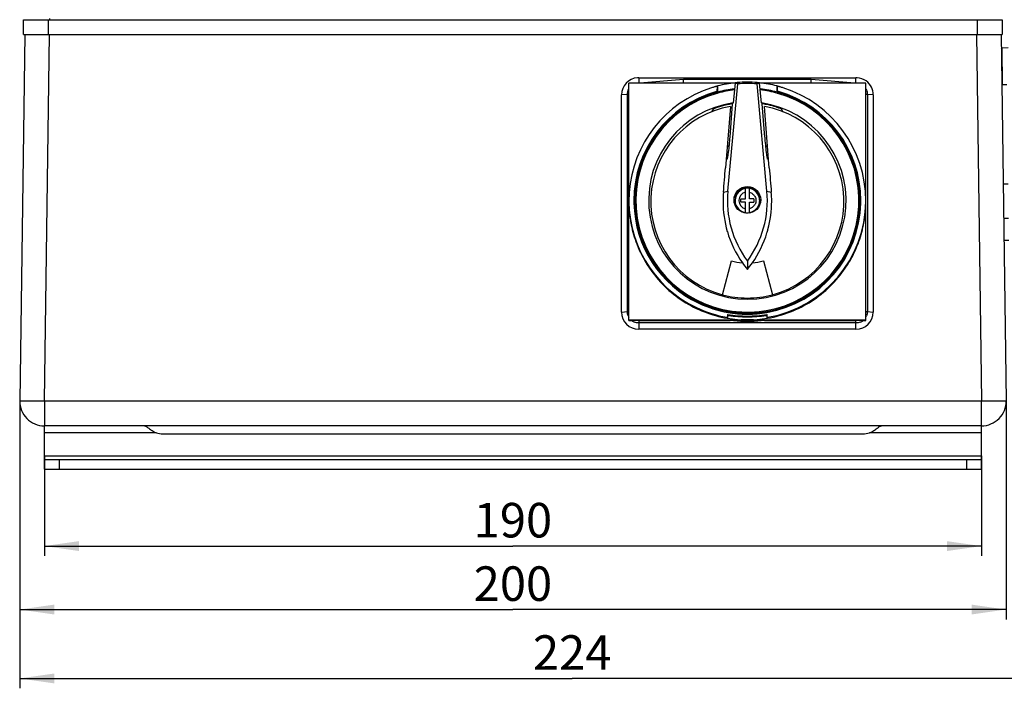
# Model space of a CAD drawing. Units: millimetres. Extents: x 0 to 420, y 0 to 297.
# Drawn here: x 244 to 344, y 146 to 214 of the extents above; entities that cross this region are included whole.
import ezdxf

# ---------------------------------------------------------------- set-up
doc = ezdxf.new("R2010")
doc.units = ezdxf.units.MM
doc.header["$LTSCALE"] = 23.1
doc.layers.get('0').update_dxf_attribs({"linetype": 'CONTINUOUS'})
doc.styles.get("Standard").update_dxf_attribs({"font": 'txt', "width": 0.8})
doc.dimstyles.new('DIMSTYLE_1', dxfattribs={"dimtxt": 3.5, "dimasz": 3.5, "dimexe": 1, "dimexo": 0, "dimgap": 0.875, "dimtad": 1, "dimdec": 0, "dimlfac": 2, "dimdsep": 46, "dimtxsty": 'STANDARD', "dimblk": '_FILLED', "dimblk1": '_FILLED', "dimblk2": '_FILLED', "dimcen": 0.09, "dimclrt": 5, "dimadec": 0, "dimazin": 0, "dimtp": 0.5, "dimtm": 0.5, "dimtfac": 1, "dimtdec": 0, "dimtofl": 0, "dimtmove": 0, "dimatfit": 3, "dimldrblk": '_FILLED', "dimfxl": 1, "dimtolj": 1, "dimarcsym": 0})

# ---------------------------------------------------------------- blocks, each defined once
blk = doc.blocks.new('_FILLED')
at = {"color": 0, "linetype": 'BYBLOCK'}
blk.add_solid([(0, 0), (-1, 0.143), (-1, -0.143)], dxfattribs=at)
blk = doc.blocks.new('*D4')
at = {"color": 2, "linetype": 'CONTINUOUS'}
for p, q in [((356.155, 191.361), (356.155, 146.121)), ((244.225, 175.253), (244.225, 146.121)), ((244.225, 147.121), (300.19, 147.121)), ((356.155, 147.121), (300.19, 147.121))]:
    blk.add_line(p, q, dxfattribs=at)
at = {"color": 2, "linetype": 'CONTINUOUS', "xscale": 3.5, "yscale": 3.5, "zscale": 3.5, "rotation": 180}
blk.add_blockref('_FILLED', (244.225, 147.121), dxfattribs=at)
at = {"color": 2, "linetype": 'CONTINUOUS', "xscale": 3.5, "yscale": 3.5, "zscale": 3.5}
blk.add_blockref('_FILLED', (356.155, 147.121), dxfattribs=at)
at = {"color": 5, "linetype": 'CONTINUOUS', "insert": (300.19, 151.496), "char_height": 3.5, "width": 8.4, "attachment_point": 2, "line_spacing_factor": 0.9}
blk.add_mtext('224', dxfattribs=at)
blk = doc.blocks.new('*D9')
at = {"color": 2, "linetype": 'CONTINUOUS'}
for p, q in [((244.225, 175.253), (244.225, 153.103)), ((344.154, 175.253), (344.154, 153.103)), ((244.225, 154.103), (294.19, 154.103)), ((344.154, 154.103), (294.19, 154.103))]:
    blk.add_line(p, q, dxfattribs=at)
at = {"color": 2, "linetype": 'CONTINUOUS', "xscale": 3.5, "yscale": 3.5, "zscale": 3.5, "rotation": 180}
blk.add_blockref('_FILLED', (244.225, 154.103), dxfattribs=at)
at = {"color": 2, "linetype": 'CONTINUOUS', "xscale": 3.5, "yscale": 3.5, "zscale": 3.5}
blk.add_blockref('_FILLED', (344.154, 154.103), dxfattribs=at)
at = {"color": 5, "linetype": 'CONTINUOUS', "insert": (294.19, 158.478), "char_height": 3.5, "width": 8.4, "attachment_point": 2, "line_spacing_factor": 0.9}
blk.add_mtext('200', dxfattribs=at)
blk = doc.blocks.new('*D10')
at = {"color": 2, "linetype": 'CONTINUOUS'}
for p, q in [((246.725, 169.679), (246.725, 159.534)), ((341.655, 169.679), (341.655, 159.534)), ((246.725, 160.534), (294.19, 160.534)), ((341.655, 160.534), (294.19, 160.534))]:
    blk.add_line(p, q, dxfattribs=at)
at = {"color": 2, "linetype": 'CONTINUOUS', "xscale": 3.5, "yscale": 3.5, "zscale": 3.5, "rotation": 180}
blk.add_blockref('_FILLED', (246.725, 160.534), dxfattribs=at)
at = {"color": 2, "linetype": 'CONTINUOUS', "xscale": 3.5, "yscale": 3.5, "zscale": 3.5}
blk.add_blockref('_FILLED', (341.655, 160.534), dxfattribs=at)
at = {"color": 5, "linetype": 'CONTINUOUS', "insert": (294.19, 164.909), "char_height": 3.5, "width": 8.4, "attachment_point": 2, "line_spacing_factor": 0.9}
blk.add_mtext('190', dxfattribs=at)

msp = doc.modelspace()

# ---------------------------------------------------------------- linework, layer by layer
at = {"color": 7, "linetype": 'CONTINUOUS'}
for p, q in [((244.615, 212.368), (244.615, 213.868)), ((244.615, 213.868), (343.765, 213.868)), ((343.765, 213.868), (343.765, 212.368)), ((244.743, 212.368), (244.225, 175.253)), ((244.615, 212.368), (343.765, 212.368)), ((343.636, 212.368), (344.154, 175.253)), ((344.355, 211.009), (343.705, 211)), ((306.94, 208), (328.94, 208)), ((311.468, 207.83), (307.055, 207.444)), ((324.411, 207.83), (311.468, 207.83)), ((311.485, 207.435), (311.468, 207.83)), ((316.701, 207.479), (316.639, 206.768)), ((319.24, 206.768), (319.178, 207.479)), ((324.394, 207.435), (324.411, 207.83)), ((328.824, 207.444), (324.411, 207.83)), ((316.622, 207.444), (305.94, 207.444)), ((305.94, 183.401), (305.94, 207.444)), ((314.837, 206.5), (314.837, 206.355)), ((314.887, 206.366), (314.887, 206.514)), ((314.89, 206.627), (314.89, 206.523)), ((314.94, 206.537), (314.94, 207.157)), ((315.955, 196.51), (316.962, 207.37)), ((316.63, 206.764), (316.514, 205.439)), ((316.643, 206.865), (316.614, 206.861)), ((316.639, 206.768), (316.63, 206.765)), ((319.924, 196.51), (318.917, 207.37)), ((319.249, 206.765), (319.24, 206.768)), ((319.365, 205.439), (319.249, 206.764)), ((329.94, 207.444), (319.257, 207.444)), ((320.94, 207.157), (320.94, 206.537)), ((320.99, 206.523), (320.99, 206.627)), ((320.992, 206.514), (320.992, 206.367)), ((321.042, 206.355), (321.042, 206.5)), ((329.94, 183.401), (329.94, 207.444)), ((344.207, 207.291), (343.707, 207.284)), ((305.19, 184.252), (305.19, 206.25)), ((314.931, 206.433), (314.959, 206.44)), ((330.69, 206.25), (330.69, 184.252)), ((314.34, 204.544), (314.497, 204.816)), ((314.443, 204.783), (314.34, 204.551)), ((314.444, 204.784), (314.443, 204.783)), ((316.22, 205.085), (315.787, 199.717)), ((316.187, 201.986), (316.443, 205.354)), ((319.693, 201.986), (319.436, 205.354)), ((320.092, 199.717), (319.659, 205.085)), ((321.383, 204.816), (321.54, 204.544)), ((321.436, 204.783), (321.436, 204.784)), ((321.54, 204.551), (321.436, 204.783)), ((315.787, 199.717), (315.717, 198.857)), ((315.92, 199.76), (315.787, 199.717)), ((320.092, 199.717), (319.959, 199.76)), ((320.162, 198.857), (320.092, 199.717)), ((317.74, 195.733), (317.74, 196.775)), ((318.14, 195.733), (318.14, 196.775)), ((344.347, 197.223), (343.848, 197.216)), ((306.64, 195.542), (306.64, 195.54)), ((317.29, 195.383), (317.29, 195.733)), ((317.29, 195.733), (317.439, 195.733)), ((317.439, 195.733), (317.74, 195.733)), ((318.457, 195.733), (318.14, 195.733)), ((318.59, 195.733), (318.457, 195.733)), ((318.59, 195.733), (318.59, 195.383)), ((329.24, 195.542), (329.24, 195.54)), ((317.589, 195.383), (317.29, 195.383)), ((317.74, 195.383), (317.589, 195.383)), ((317.74, 194.328), (317.74, 195.383)), ((318.14, 194.328), (318.14, 195.383)), ((318.14, 195.383), (318.307, 195.383)), ((318.307, 195.383), (318.59, 195.383)), ((344.396, 193.724), (343.896, 193.717)), ((344.427, 191.508), (343.927, 191.501)), ((315.407, 186.006), (316.322, 189.427)), ((317.435, 189.227), (317.435, 189.235)), ((317.94, 189.418), (317.94, 188.571)), ((317.94, 188.563), (317.94, 188.571)), ((318.445, 189.235), (318.445, 189.227)), ((319.557, 189.427), (320.472, 186.006)), ((319.557, 189.427), (319.557, 189.42)), ((315.94, 184.012), (315.94, 183.622)), ((317.92, 184.141), (317.95, 184.141)), ((319.94, 183.622), (319.94, 184.012)), ((305.94, 183.446), (317.305, 183.446)), ((305.94, 183.401), (306.312, 183.401)), ((306.94, 183.404), (316.205, 183.404)), ((317.305, 183.446), (316.205, 183.419)), ((318.575, 183.446), (329.94, 183.446)), ((319.675, 183.419), (318.575, 183.446)), ((319.675, 183.404), (328.94, 183.404)), ((329.567, 183.401), (329.94, 183.401)), ((328.94, 182.502), (306.94, 182.502)), ((246.725, 168.321), (246.725, 172.718)), ((341.655, 172.718), (246.725, 172.718)), ((341.655, 168.321), (341.655, 172.718)), ((258.725, 171.919), (329.655, 171.919)), ((246.725, 169.321), (341.655, 169.321)), ((246.725, 168.321), (341.655, 168.321))]:
    msp.add_line(p, q, dxfattribs=at)
at = {"color": 9, "linetype": 'CONTINUOUS'}
for p, q in [((247.115, 213.868), (247.115, 212.368)), ((247.236, 214.014), (247.236, 213.868)), ((341.265, 212.368), (341.265, 213.868)), ((246.725, 175.253), (247.243, 212.368)), ((341.136, 212.368), (341.654, 175.253)), ((343.705, 211), (343.757, 207.285)), ((306.94, 208), (306.94, 207.453)), ((328.94, 207.453), (328.94, 208)), ((305.783, 206.297), (305.19, 206.25)), ((305.783, 184.299), (305.783, 206.297)), ((330.69, 206.25), (330.096, 206.297)), ((330.096, 206.297), (330.096, 184.299)), ((315.513, 196.407), (315.955, 196.51)), ((319.924, 196.51), (320.366, 196.407)), ((305.19, 184.252), (305.783, 184.299)), ((330.096, 184.299), (330.69, 184.252)), ((306.94, 183.404), (306.94, 182.502)), ((328.94, 183.142), (306.94, 183.142)), ((316.205, 183.404), (316.205, 183.419)), ((316.549, 183.384), (316.549, 183.408)), ((317.507, 183.359), (317.507, 183.459)), ((318.373, 183.459), (318.373, 183.359)), ((319.33, 183.408), (319.33, 183.384)), ((319.675, 183.419), (319.675, 183.404)), ((328.94, 182.502), (328.94, 183.404)), ((246.725, 175.253), (246.725, 172.718)), ((246.725, 175.253), (341.654, 175.253)), ((341.654, 172.718), (341.654, 175.253)), ((258.07, 172.003), (246.725, 172.003)), ((341.655, 172.003), (330.309, 172.003)), ((246.725, 169.679), (341.655, 169.679)), ((248.225, 169.321), (248.225, 168.321)), ((340.155, 168.321), (340.155, 169.321))]:
    msp.add_line(p, q, dxfattribs=at)
at = {"color": 7, "linetype": 'CONTINUOUS'}
for centre, radius, start, end in [((343.706, 210.95), 0.05, 90.8, 180.8), ((306.939, 206.251), 1.749, 94.20513, 180.00165), ((306.94, 206.262), 1.738, 90.00682, 94.25465), ((317.944, 195.513), 12.026, 95.92279, 104.46654), ((317.939, 195.546), 11.997, 94.86752, 95.92403), ((317.94, 195.52), 12.023, 85.23948, 94.8591), ((317.94, 195.546), 11.998, 84.07599, 85.23106), ((317.935, 195.513), 12.026, 75.53346, 84.07721), ((328.939, 206.262), 1.738, 85.74535, 89.99318), ((328.94, 206.25), 1.75, 0.00125, 53.97735), ((317.938, 195.532), 11.999, 107.56624, 244.57708), ((317.939, 195.54), 11.399, 105.51483, 260.05888), ((317.934, 195.556), 11.974, 106.06112, 107.57944), ((317.925, 195.585), 11.945, 105.81334, 106.06061), ((317.923, 195.594), 11.935, 105.53965, 105.81334), ((317.918, 195.61), 11.919, 104.93899, 105.53973), ((309.346, 206.631), 5.544, 359.9518, 2.0019), ((317.944, 195.513), 11.425, 96.6847, 105.24549), ((317.945, 195.515), 11.326, 96.66881, 105.2862), ((317.934, 195.515), 11.326, 74.16671, 83.33125), ((317.935, 195.513), 11.426, 74.75458, 83.36235), ((317.94, 195.54), 11.399, 279.94665, 74.48517), ((317.961, 195.61), 11.919, 74.46027, 75.06101), ((317.956, 195.594), 11.935, 74.21351, 74.46035), ((317.954, 195.585), 11.945, 73.93938, 74.2135), ((317.945, 195.556), 11.974, 72.42056, 73.93888), ((317.941, 195.532), 11.999, 0.00158, 72.43376), ((317.938, 195.541), 11.299, 105.83907, 262.24974), ((317.946, 195.511), 11.33, 105.43004, 105.8332), ((317.941, 195.541), 11.299, 279.72179, 74.16091), ((317.939, 195.541), 9.999, 98.19401, 81.80599), ((317.938, 195.456), 9.781, 100.12205, 255.00358), ((317.941, 195.456), 9.781, 284.99642, 79.87795), ((317.945, 195.435), 5.917, 108.24481, 110.43519), ((317.933, 195.465), 5.928, 107.95029, 110.20085), ((317.94, 195.452), 5.9, 69.65341, 71.86954), ((317.94, 195.444), 5.951, 69.72543, 71.90194), ((317.932, 195.419), 5.976, 69.71409, 71.89889), ((317.945, 195.438), 5.164, 112.29063, 114.5355), ((317.931, 195.428), 5.175, 65.48768, 67.71223), ((-419.733, 258.699), 737.88, 355.157341, 355.348226), ((905.831, 246.26), 587.584, 184.62736, 184.86706), ((326.222, 195.559), 10.311, 174.69081, 216.55584), ((317.939, 195.549), 1.35, 102.12734, 170.24033), ((317.94, 195.543), 1.248, 1.9182, 177.96486), ((317.942, 195.534), 1.364, 99.33265, 102.11823), ((317.94, 195.548), 1.35, 80.65514, 99.34856), ((309.657, 195.559), 10.311, 323.44417, 5.3091), ((317.937, 195.535), 1.364, 77.89917, 80.67098), ((317.94, 195.549), 1.35, 10.22617, 77.89003), ((326.452, 195.474), 10.978, 175.12432, 180.00312), ((317.914, 195.549), 1.225, 177.92013, 179.99782), ((317.965, 195.549), 1.225, 0.00194, 1.96114), ((309.428, 195.473), 10.978, 359.99888, 4.87751), ((318.014, 195.533), 11.925, 359.58127, 359.99995), ((326.421, 195.471), 10.948, 179.98826, 196.22876), ((317.94, 195.549), 1.25, 202.62922, 260.60676), ((317.94, 195.549), 1.25, 279.39118, 337.2503), ((317.94, 195.533), 11.999, 279.96326, 359.58128), ((309.465, 195.469), 10.941, 344.90915, 0.02035), ((317.978, 195.45), 12.038, 184.85444, 191.34188), ((317.939, 195.548), 1.235, 260.73239, 266.94308), ((317.94, 195.558), 1.246, 266.92225, 279.24001), ((317.902, 195.45), 12.038, 348.65812, 355.14556), ((317.947, 195.447), 12.007, 191.35999, 200.93375), ((309.558, 195.449), 10.845, 342.96887, 344.88529), ((317.933, 195.447), 12.007, 339.06625, 348.64001), ((326.284, 195.437), 10.806, 196.25829, 215.02476), ((309.597, 195.436), 10.804, 324.97407, 342.97335), ((317.938, 195.445), 11.998, 200.93747, 202.82769), ((317.966, 195.461), 12.03, 202.84476, 213.63952), ((317.913, 195.461), 12.03, 326.36048, 337.15524), ((317.941, 195.445), 11.998, 337.17231, 339.06253), ((317.946, 195.449), 12.007, 213.64675, 214.23007), ((317.942, 195.478), 6.263, 255.01199, 265.35602), ((326.266, 195.427), 10.785, 215.03551, 219.46782), ((326.264, 195.418), 10.783, 215.03483, 219.46845), ((309.613, 195.427), 10.785, 320.53215, 324.9645), ((309.615, 195.418), 10.783, 320.53155, 324.96517), ((317.937, 195.478), 6.263, 274.64398, 284.98801), ((317.934, 195.449), 12.007, 325.76993, 326.35325), ((317.945, 195.499), 9.826, 255.0334, 269.96804), ((317.934, 195.499), 9.826, 270.03196, 284.9666), ((317.956, 195.588), 12.056, 244.6115, 259.99948), ((306.94, 184.252), 1.75, 180.00732, 269.99865), ((317.927, 195.463), 11.928, 260.03247, 260.40681), ((318, 195.504), 12.072, 259.92322, 260.09878), ((317.938, 195.476), 12.022, 260.41525, 279.58475), ((317.935, 195.516), 11.675, 260.15846, 260.33245), ((317.942, 195.569), 11.428, 260.06644, 269.88906), ((317.936, 195.434), 11.679, 260.32887, 260.59841), ((317.94, 195.625), 11.784, 260.40077, 279.59923), ((317.94, 195.536), 11.78, 260.66126, 279.33874), ((317.942, 195.563), 11.32, 262.2472, 269.98814), ((317.936, 195.576), 11.333, 270.01635, 279.71426), ((317.937, 195.57), 11.429, 270.06421, 279.93848), ((317.943, 195.434), 11.679, 279.40159, 279.67113), ((317.944, 195.516), 11.675, 279.66755, 279.84154), ((317.952, 195.463), 11.928, 279.59319, 279.96753), ((317.879, 195.504), 12.072, 279.90122, 280.07678), ((328.94, 184.252), 1.75, 270.00135, 359.99268), ((316.205, 180.425), 2.978, 83.35268, 89.99842), ((317.94, 195.346), 12.043, 263.371, 276.629), ((319.675, 180.425), 2.978, 90.00158, 96.64732), ((246.725, 175.218), 2.5, 179.2, 270), ((341.654, 175.218), 2.5, 270, 0.8)]:
    msp.add_arc(centre, radius, start, end, dxfattribs=at)
at = {"color": 9, "linetype": 'CONTINUOUS'}
for centre, radius, start, end in [((317.939, 195.539), 11.499, 105.85001, 179.94523), ((317.921, 195.607), 11.429, 105.56927, 105.85519), ((317.918, 195.615), 11.42, 105.37845, 105.56925), ((317.963, 195.622), 11.413, 74.43051, 74.62155), ((317.96, 195.613), 11.422, 74.1444, 74.4305), ((317.941, 195.539), 11.499, 0.08823, 74.14982), ((317.94, 195.551), 1.239, 99.28734, 178.03862), ((317.94, 195.551), 1.239, 1.83754, 80.71265), ((317.904, 195.539), 11.465, 179.94288, 181.27131), ((317.94, 195.557), 0.868, 103.32392, 177.50018), ((317.929, 195.557), 0.857, 177.53552, 182.3765), ((317.94, 195.558), 0.868, 182.40041, 256.67997), ((317.974, 195.539), 11.465, 358.70611, 0.09065), ((317.939, 195.54), 11.499, 181.27402, 244.64541), ((317.94, 195.552), 1.24, 200.19189, 260.73239), ((317.939, 195.552), 1.24, 279.24001, 339.80844), ((317.92, 195.568), 0.89, 323.87431, 333.0367), ((317.94, 195.54), 11.499, 279.9148, 358.70362), ((317.954, 195.588), 11.549, 244.67825, 260.05119), ((306.932, 184.295), 1.148, 202.48116, 208.62672), ((317.942, 195.569), 11.528, 260.09351, 269.88047), ((317.94, 195.496), 11.455, 269.89274, 270.10684), ((317.937, 195.569), 11.528, 270.11908, 279.90666), ((328.948, 184.295), 1.148, 331.37328, 337.51884), ((306.942, 184.302), 1.16, 232.14491, 247.47196), ((328.938, 184.302), 1.16, 292.52804, 307.85509)]:
    msp.add_arc(centre, radius, start, end, dxfattribs=at)
at = {"color": 7, "linetype": 'CONTINUOUS'}
for centre, major_axis, ratio, start_param, end_param in [((295.425, 191.014), (27.617, 10.611), 0.532252, 0.499519, 0.513766), ((340.455, 191.014), (27.617, -10.611), 0.532252, 2.627827, 2.642074), ((317.94, 196.018), (8.819, 9.545), 0.852649, 1.078193, 1.086008), ((317.94, 195.562), (0, 11.848), 0.998377, -0.082724, 0.082724), ((317.94, 196.018), (8.819, -9.545), 0.852649, 2.055639, 2.063399), ((317.94, 195.464), (10.04, 0), 0.996205, 1.720432, 1.767775), ((344.092, 202.379), (32.079, 12.325), 0.532252, 2.370538, 2.374576), ((291.787, 202.379), (32.079, -12.325), 0.532252, 0.767017, 0.771055), ((317.94, 195.464), (10.04, 0), 0.996205, 1.373818, 1.42116), ((316.073, 201.509), (0.154, 1.75), 0.042273, -3.123899, -1.291304), ((319.806, 201.509), (-0.154, 1.75), 0.042273, 1.291304, 3.123899)]:
    msp.add_ellipse(centre, major_axis=major_axis, ratio=ratio, start_param=start_param, end_param=end_param, dxfattribs=at)
msp.add_ellipse((317.94, 195.613), major_axis=(0, 1.352), ratio=0.998386, dxfattribs=at)
for points in [[(329.969, 207.665), (329.71, 207.853), (329.387, 207.971), (329.068, 207.995)], [(321.017, 207.095), (321.019, 207.104), (321.021, 207.113), (321.026, 207.121)], [(316.69, 195.549), (316.69, 195.385), (316.723, 195.219), (316.786, 195.068)], [(319.092, 195.065), (319.156, 195.217), (319.19, 195.384), (319.19, 195.549)], [(258.07, 172.003), (258.283, 171.947), (258.505, 171.919), (258.725, 171.919)], [(329.655, 171.919), (329.874, 171.919), (330.096, 171.947), (330.309, 172.003)]]:
    msp.add_open_spline(points, degree=3, dxfattribs=at)
at = {"color": 9, "linetype": 'CONTINUOUS'}
for points in [[(305.783, 206.297), (305.783, 206.487), (305.833, 206.683), (305.924, 206.85)], [(329.955, 206.85), (330.046, 206.683), (330.096, 206.487), (330.096, 206.297)], [(316.776, 195.124), (316.727, 195.26), (316.7, 195.407), (316.7, 195.552)], [(318.712, 195.953), (318.744, 195.891), (318.768, 195.826), (318.784, 195.759)], [(318.784, 195.759), (318.8, 195.693), (318.808, 195.625), (318.808, 195.557)], [(318.808, 195.557), (318.808, 195.491), (318.8, 195.425), (318.785, 195.36)], [(319.179, 195.552), (319.179, 195.407), (319.153, 195.26), (319.103, 195.124)], [(318.639, 195.044), (318.521, 194.882), (318.334, 194.759), (318.14, 194.713)], [(318.785, 195.36), (318.769, 195.293), (318.745, 195.227), (318.713, 195.165)], [(305.871, 183.856), (305.814, 183.995), (305.783, 184.148), (305.783, 184.299)], [(330.096, 184.299), (330.096, 184.148), (330.066, 183.995), (330.008, 183.856)], [(306.94, 183.142), (306.789, 183.142), (306.636, 183.173), (306.497, 183.23)], [(329.382, 183.23), (329.243, 183.173), (329.09, 183.142), (328.94, 183.142)]]:
    msp.add_open_spline(points, degree=3, dxfattribs=at)
at = {"color": 7, "linetype": 'CONTINUOUS'}
for points, knots in [([(314.849, 207.126), (314.851, 207.125), (314.858, 207.115), (314.86, 207.104), (314.862, 207.094)], [0, 0, 0, 0, 0.138406, 1, 1, 1, 1]), ([(314.862, 207.094), (314.864, 207.088), (314.871, 207.053), (314.874, 207.017), (314.877, 206.989)], [0, 0, 0, 0, 0.191126, 1, 1, 1, 1]), ([(314.877, 206.989), (314.878, 206.977), (314.882, 206.922), (314.885, 206.867), (314.886, 206.825)], [0, 0, 0, 0, 0.223358, 1, 1, 1, 1]), ([(320.99, 206.627), (320.99, 206.66), (320.991, 206.781), (320.995, 206.903), (321.003, 206.99)], [0, 0, 0, 0, 0.276036, 1, 1, 1, 1]), ([(321.003, 206.99), (321.004, 207.001), (321.007, 207.036), (321.011, 207.071), (321.017, 207.095)], [0, 0, 0, 0, 0.307195, 1, 1, 1, 1]), ([(315.975, 205.273), (315.805, 205.239), (315.555, 205.181), (315.23, 205.089), (315.003, 205.017), (314.799, 204.945), (314.649, 204.886), (314.551, 204.843), (314.498, 204.818), (314.465, 204.799), (314.447, 204.789), (314.444, 204.784)], [0, 0, 0, 0, 0.321334, 0.477753, 0.627154, 0.764352, 0.880837, 0.927406, 0.963698, 0.988129, 1, 1, 1, 1]), ([(321.279, 204.864), (321.079, 204.95), (320.625, 205.105), (320.16, 205.222), (319.905, 205.273)], [0, 0, 0, 0, 0.455183, 1, 1, 1, 1]), ([(321.436, 204.784), (321.433, 204.789), (321.416, 204.798), (321.366, 204.827), (321.317, 204.848), (321.279, 204.864)], [0, 0, 0, 0, 0.10064, 0.305261, 1, 1, 1, 1]), ([(308.019, 188.695), (308.914, 187.378), (311.26, 185.081), (314.32, 183.897), (315.888, 183.619)], [0, 0, 0, 0, 0.499923, 1, 1, 1, 1]), ([(319.991, 183.619), (321.56, 183.897), (324.619, 185.081), (326.965, 187.378), (327.861, 188.695)], [0, 0, 0, 0, 0.500077, 1, 1, 1, 1]), ([(306.94, 183.404), (306.884, 183.404), (306.675, 183.404), (306.465, 183.403), (306.312, 183.401)], [0, 0, 0, 0, 0.266662, 1, 1, 1, 1]), ([(317.507, 183.359), (317.347, 183.36), (317.107, 183.365), (316.788, 183.388), (316.629, 183.41), (316.549, 183.418)], [0, 0, 0, 0, 0.49933, 0.749377, 1, 1, 1, 1]), ([(317.507, 183.459), (317.473, 183.459), (317.405, 183.466), (317.338, 183.453), (317.305, 183.454)], [0, 0, 0, 0, 0.499465, 1, 1, 1, 1]), ([(317.94, 183.454), (317.896, 183.454), (317.752, 183.455), (317.608, 183.457), (317.507, 183.459)], [0, 0, 0, 0, 0.298677, 1, 1, 1, 1]), ([(318.373, 183.359), (318.312, 183.358), (318.023, 183.352), (317.734, 183.356), (317.507, 183.359)], [0, 0, 0, 0, 0.211369, 1, 1, 1, 1]), ([(318.373, 183.459), (318.346, 183.458), (318.202, 183.456), (318.057, 183.454), (317.94, 183.454)], [0, 0, 0, 0, 0.183463, 1, 1, 1, 1]), ([(318.575, 183.454), (318.541, 183.453), (318.474, 183.466), (318.406, 183.459), (318.373, 183.459)], [0, 0, 0, 0, 0.500535, 1, 1, 1, 1]), ([(319.33, 183.418), (319.25, 183.41), (319.091, 183.388), (318.772, 183.365), (318.532, 183.36), (318.373, 183.359)], [0, 0, 0, 0, 0.250623, 0.50067, 1, 1, 1, 1]), ([(329.567, 183.401), (329.521, 183.402), (329.312, 183.404), (329.103, 183.404), (328.94, 183.404)], [0, 0, 0, 0, 0.218803, 1, 1, 1, 1]), ([(256.866, 172.718), (256.929, 172.718), (257.082, 172.632), (257.321, 172.453), (257.65, 172.211), (257.918, 172.065), (258.07, 172.003)], [0, 0, 0, 0, 0.132793, 0.352543, 0.649212, 1, 1, 1, 1]), ([(330.309, 172.003), (330.461, 172.065), (330.729, 172.211), (331.058, 172.453), (331.297, 172.632), (331.451, 172.718), (331.513, 172.718)], [0, 0, 0, 0, 0.350834, 0.64744, 0.86717, 1, 1, 1, 1])]:
    msp.add_open_spline(points, degree=3, knots=knots, dxfattribs=at)
at = {"color": 9, "linetype": 'CONTINUOUS'}
for points, knots in [([(305.94, 206.301), (305.921, 206.3), (305.869, 206.299), (305.816, 206.299), (305.783, 206.297)], [0, 0, 0, 0, 0.359196, 1, 1, 1, 1]), ([(330.096, 206.297), (330.089, 206.297), (330.037, 206.299), (329.985, 206.3), (329.94, 206.301)], [0, 0, 0, 0, 0.133881, 1, 1, 1, 1]), ([(318.14, 196.402), (318.261, 196.373), (318.493, 196.263), (318.655, 196.063), (318.712, 195.953)], [0, 0, 0, 0, 0.500452, 1, 1, 1, 1]), ([(305.783, 184.299), (305.79, 184.299), (305.842, 184.302), (305.894, 184.302), (305.94, 184.303)], [0, 0, 0, 0, 0.133881, 1, 1, 1, 1]), ([(329.94, 184.303), (329.958, 184.303), (330.011, 184.302), (330.063, 184.301), (330.096, 184.299)], [0, 0, 0, 0, 0.359196, 1, 1, 1, 1]), ([(244.225, 175.253), (244.225, 175.257), (244.25, 175.254), (244.278, 175.261), (244.342, 175.261), (244.422, 175.264), (244.528, 175.265), (244.708, 175.267), (244.98, 175.267), (245.354, 175.266), (245.781, 175.264), (246.243, 175.259), (246.562, 175.255), (246.725, 175.253)], [0, 0, 0, 0, 0.005021, 0.019482, 0.043332, 0.076413, 0.118379, 0.168808, 0.293167, 0.444608, 0.617401, 0.805138, 1, 1, 1, 1]), ([(341.654, 175.253), (341.817, 175.255), (342.136, 175.259), (342.599, 175.264), (343.025, 175.266), (343.399, 175.267), (343.671, 175.267), (343.852, 175.265), (343.957, 175.264), (344.037, 175.261), (344.101, 175.261), (344.129, 175.254), (344.154, 175.257), (344.154, 175.253)], [0, 0, 0, 0, 0.194862, 0.382598, 0.555392, 0.706833, 0.831192, 0.88162, 0.923587, 0.956667, 0.980517, 0.994978, 1, 1, 1, 1])]:
    msp.add_open_spline(points, degree=3, knots=knots, dxfattribs=at)

# ---------------------------------------------------------------- dimensions: what is measured, and where the dimension line sits
at = {"color": 2, "linetype": 'CONTINUOUS'}
for base, p1, p2, picture, middle in [((356.155, 147.121), (244.225, 175.253), (356.155, 191.361), '*D4', (300.19, 147.121)), ((344.154, 154.103), (244.225, 175.253), (344.154, 175.253), '*D9', (294.19, 154.103)), ((341.655, 160.534), (246.725, 169.679), (341.655, 169.679), '*D10', (294.19, 160.534))]:
    dim = msp.add_linear_dim(base=base, p1=p1, p2=p2, dimstyle='DIMSTYLE_1', dxfattribs=at)
    dim.commit()
    dim.dimension.update_dxf_attribs({"geometry": picture, "text_midpoint": middle, "dimtype": 160})

doc.saveas('drawing.dxf')
